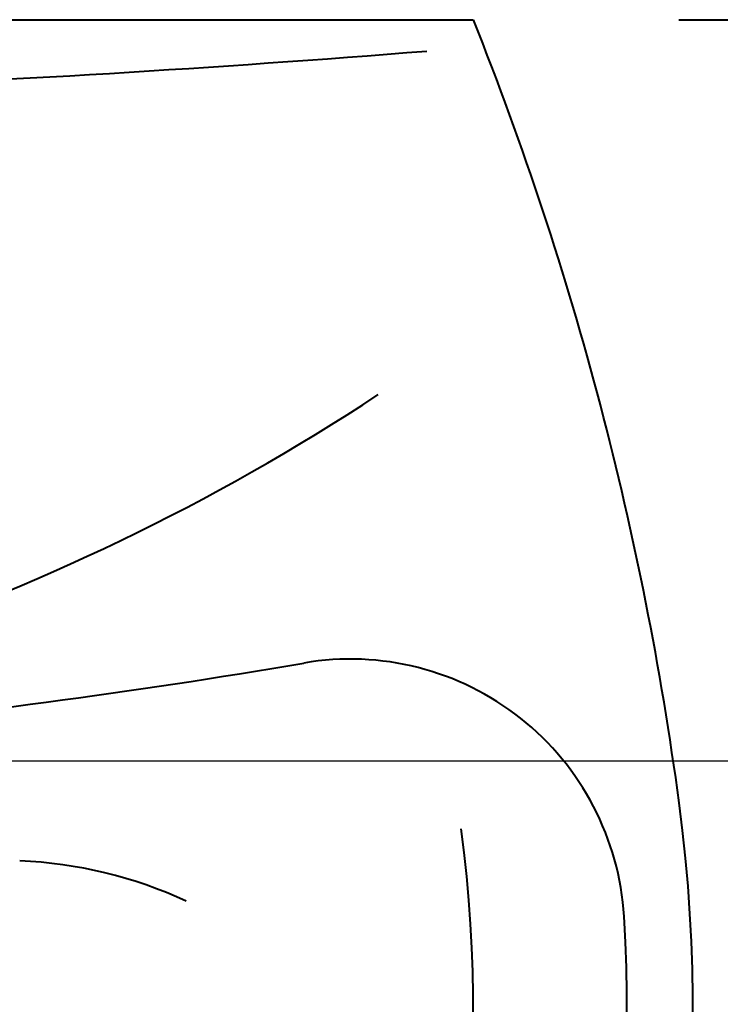
# Model space of a CAD drawing. Units: millimetres. Extents: x 118 to 2618, y 36 to 3476.
# Drawn here: x 1049 to 1177, y 2248 to 2428 of the extents above; entities that cross this region are included whole.
import ezdxf

# ---------------------------------------------------------------- set-up
doc = ezdxf.new("R2010")
doc.units = ezdxf.units.MM
doc.header["$LTSCALE"] = 3
doc.layers.add('BODY', color=7, linetype='Continuous', lineweight=40)
doc.layers.add('DIM', color=2, linetype='Continuous', lineweight=13)
doc.styles.add('AD', font='romans.shx', dxfattribs={"height": 40, "bigfont": 'chineset.shx'})
doc.dimstyles.new('AD', dxfattribs={"dimtxt": 40, "dimasz": 40, "dimexe": 20, "dimexo": 15, "dimgap": 10, "dimtad": 1, "dimtih": 1, "dimtoh": 1, "dimdec": 0, "dimtxsty": 'AD', "dimcen": 2.5, "dimadec": 0, "dimazin": 0, "dimtfac": 1, "dimtdec": 0, "dimtmove": 0, "dimatfit": 3, "dimfxl": 0, "dimarcsym": 0})

# ---------------------------------------------------------------- blocks, each defined once
blk = doc.blocks.new('*D9')
at = {"layer": 'Defpoints', "color": 0, "ltscale": 10}
for p in [(891.54, 2292.63), (1285.95, 2292.63), (891.54, 2007.63)]:
    blk.add_point(p, dxfattribs=at)
at = {"layer": 'DIM', "color": 0, "lineweight": -2, "ltscale": 10}
for p, q in [((906.54, 2292.63), (1305.95, 2292.63)), ((1285.95, 2252.63), (1285.95, 2174.98)), ((1285.95, 2047.63), (1285.95, 2114.98)), ((906.54, 2007.63), (1305.95, 2007.63))]:
    blk.add_line(p, q, dxfattribs=at)
at = {"layer": 'DIM', "color": 0, "ltscale": 10}
for points in [[(1279.29, 2252.63), (1292.62, 2252.63), (1285.95, 2292.63)], [(1279.29, 2047.63), (1292.62, 2047.63), (1285.95, 2007.63)]]:
    blk.add_solid(points, dxfattribs=at)
at = {"layer": 'DIM', "color": 0, "ltscale": 10, "insert": (1285.95, 2144.98), "char_height": 40, "attachment_point": 5, "style": 'AD'}
blk.add_mtext('285', dxfattribs=at)
blk = doc.blocks.new('*D10')
at = {"layer": 'Defpoints', "color": 0, "ltscale": 10}
for p in [(1168.97, 2427.63), (1419.27, 2427.63), (891.54, 1967.63)]:
    blk.add_point(p, dxfattribs=at)
at = {"layer": 'DIM', "color": 0, "lineweight": -2, "ltscale": 10}
for p, q in [((1183.97, 2427.63), (1439.27, 2427.63)), ((1419.27, 2387.63), (1419.27, 2225.73)), ((1419.27, 2007.63), (1419.27, 2165.73)), ((906.54, 1967.63), (1439.27, 1967.63))]:
    blk.add_line(p, q, dxfattribs=at)
at = {"layer": 'DIM', "color": 0, "ltscale": 10}
for points in [[(1412.61, 2387.63), (1425.94, 2387.63), (1419.27, 2427.63)], [(1412.61, 2007.63), (1425.94, 2007.63), (1419.27, 1967.63)]]:
    blk.add_solid(points, dxfattribs=at)
at = {"layer": 'DIM', "color": 0, "ltscale": 10, "insert": (1419.27, 2195.73), "char_height": 40, "attachment_point": 5, "style": 'AD'}
blk.add_mtext('480', dxfattribs=at)

msp = doc.modelspace()

# ---------------------------------------------------------------- linework, layer by layer
at = {"layer": 'BODY', "linetype": 'Continuous'}
for p, q in [((651.54, 2427.63), (1131.54, 2427.63)), ((1168.97, 2427.63), (1417.29, 2427.63))]:
    msp.add_line(p, q, dxfattribs=at)
for centre, radius, start, end in [((574.41, 2204.92), 600, 7.66926, 21.78815), ((891.54, 5302.63), 2890, 270, 274.59473), ((891.54, 2697.63), 405, 272.8759, 303.3559), ((891.54, 3529.26), 1236.63, 270.94023, 279.73596), ((1109.12, 2261.16), 50, 3.5585, 99.736), ((891.54, 2247.63), 280, 172.3307, 7.6693), ((891.54, 2247.63), 240, 172.1878, 7.8122), ((1045.61, 2194.47), 80, 65.1339, 87.6486), ((891.54, 2247.63), 268, 176.4415, 3.5585)]:
    msp.add_arc(centre, radius, start, end, dxfattribs=at)

# ---------------------------------------------------------------- dimensions: what is measured, and where the dimension line sits
at = {"layer": 'DIM', "ltscale": 10}
dim = msp.add_linear_dim(base=(1419.27, 2427.63), p1=(891.54, 1967.63), p2=(1168.97, 2427.63), angle=90, text='480', dimstyle='AD', dxfattribs=at)
dim.commit()
dim.dimension.update_dxf_attribs({"geometry": '*D10', "text_midpoint": (1419.27, 2195.73), "dimtype": 160})
dim = msp.add_linear_dim(base=(1285.95, 2292.63), p1=(891.54, 2007.63), p2=(891.54, 2292.63), angle=90, dimstyle='AD', dxfattribs=at)
dim.commit()
dim.dimension.update_dxf_attribs({"geometry": '*D9', "text_midpoint": (1285.95, 2144.98), "dimtype": 160})

doc.saveas('drawing.dxf')
